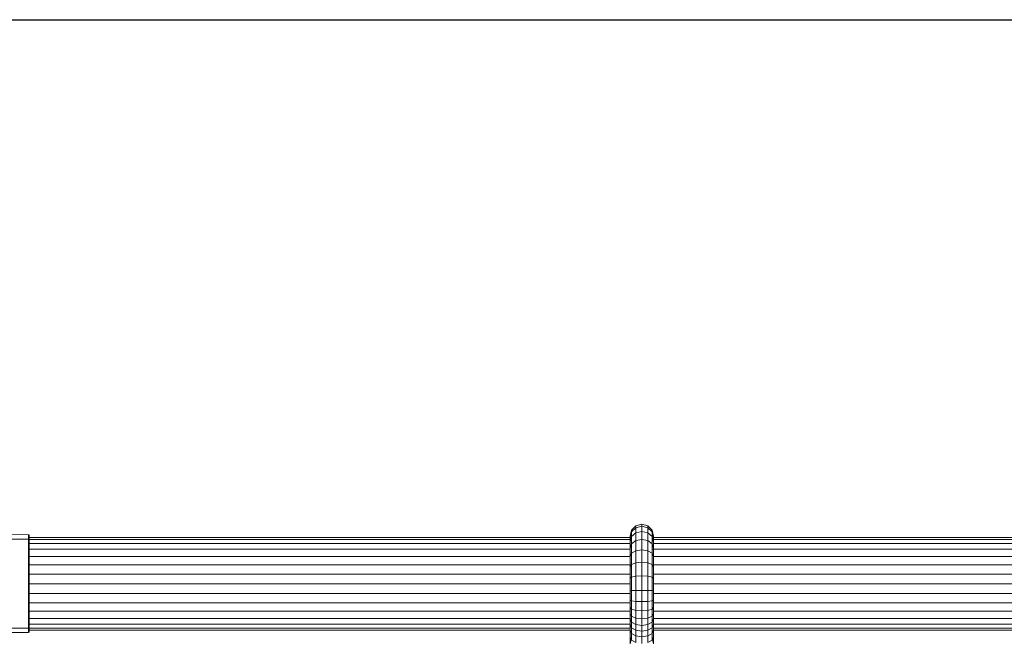
# Model space of a CAD drawing. Units: millimetres. Extents: x 672 to 7392, y -1999 to 2753.
# Drawn here: x 3644 to 3987, y 2244 to 2460 of the extents above; entities that cross this region are included whole.
import ezdxf

# ---------------------------------------------------------------- set-up
doc = ezdxf.new("R2010")
doc.units = ezdxf.units.MM
doc.layers.add('099-110 Fodplade', color=7, linetype='Continuous', lineweight=9)

# ---------------------------------------------------------------- blocks, each defined once
blk = doc.blocks.new('30027_DWG-436459-South')
at = {"lineweight": 9}
for p, q in [((2867.71, 2351.01), (2868.26, 2353.09)), ((2868.26, 2353.09), (2869.77, 2354.6)), ((2868.26, 2352.51), (2869.77, 2353.98)), ((2868.26, 2353.09), (2868.26, 2352.51)), ((2869.77, 2354.6), (2871.83, 2355.16)), ((2869.77, 2354.6), (2869.77, 2353.98)), ((2869.77, 2353.98), (2871.83, 2354.52)), ((2869.77, 2353.98), (2869.77, 2352.21)), ((2869.77, 2352.21), (2871.83, 2352.7)), ((2871.83, 2355.16), (2873.88, 2354.6)), ((2871.83, 2355.16), (2871.83, 2354.52)), ((2871.83, 2354.52), (2873.88, 2353.98)), ((2871.83, 2354.52), (2871.83, 2352.7)), ((2871.83, 2352.7), (2873.88, 2352.21)), ((2871.83, 2352.7), (2871.83, 2349.89)), ((2873.88, 2354.6), (2875.39, 2353.09)), ((2873.88, 2354.6), (2873.88, 2353.98)), ((2873.88, 2353.98), (2875.39, 2352.51)), ((2873.88, 2353.98), (2873.88, 2352.21)), ((2875.39, 2353.09), (2875.94, 2351.01)), ((2875.39, 2353.09), (2875.39, 2352.51)), ((2867.71, 2349.84), (2658.24, 2349.84)), ((2867.79, 2350.54), (2658.25, 2350.54)), ((2867.71, 2350.51), (2868.26, 2352.51)), ((2867.71, 2350.51), (2867.71, 2351.01)), ((2868.26, 2348.94), (2867.71, 2351.01)), ((2867.71, 2351.01), (2867.71, 2350.51)), ((2867.71, 2349.08), (2868.26, 2350.89)), ((2867.71, 2350.51), (2867.71, 2349.08)), ((2868.26, 2352.51), (2868.26, 2350.89)), ((2868.26, 2350.89), (2869.77, 2352.21)), ((2868.26, 2350.89), (2868.26, 2348.37)), ((2868.26, 2348.37), (2869.77, 2349.48)), ((2869.77, 2352.21), (2869.77, 2349.48)), ((2869.77, 2349.48), (2871.83, 2349.89)), ((2869.77, 2349.48), (2869.77, 2345.96)), ((2871.83, 2349.89), (2873.88, 2349.48)), ((2871.83, 2349.89), (2871.83, 2346.28)), ((2873.88, 2352.21), (2875.39, 2350.89)), ((2873.88, 2352.21), (2873.88, 2349.48)), ((2873.88, 2349.48), (2875.39, 2348.37)), ((2873.88, 2349.48), (2873.88, 2345.96)), ((2875.39, 2352.51), (2875.94, 2350.51)), ((2875.39, 2352.51), (2875.39, 2350.89)), ((2875.94, 2351.01), (2875.39, 2348.94)), ((2875.39, 2350.89), (2875.94, 2349.08)), ((2875.39, 2350.89), (2875.39, 2348.37)), ((3307.81, 2350.54), (2875.87, 2350.54)), ((2875.94, 2350.51), (2875.94, 2351.01)), ((2875.94, 2351.01), (2875.94, 2350.51)), ((2875.94, 2350.51), (2875.94, 2349.08)), ((3307.73, 2349.84), (2875.95, 2349.84)), ((2867.71, 2346.47), (2658.23, 2346.47)), ((2867.71, 2348.46), (2658.24, 2348.46)), ((2867.71, 2349.08), (2867.71, 2346.84)), ((2867.71, 2346.84), (2868.26, 2348.37)), ((2867.71, 2346.84), (2867.71, 2343.9)), ((2868.26, 2348.37), (2868.26, 2345.09)), ((2868.26, 2345.09), (2869.77, 2345.96)), ((2869.77, 2345.96), (2871.83, 2346.28)), ((2869.77, 2345.96), (2869.77, 2341.79)), ((2871.83, 2346.28), (2873.88, 2345.96)), ((2871.83, 2346.28), (2871.83, 2342.01)), ((2873.88, 2345.96), (2875.39, 2345.09)), ((2873.88, 2345.96), (2873.88, 2341.79)), ((2875.39, 2348.37), (2875.94, 2346.84)), ((2875.39, 2348.37), (2875.39, 2345.09)), ((3307.73, 2346.47), (2875.62, 2346.47)), ((2875.94, 2349.08), (2875.94, 2346.84)), ((3307.73, 2348.46), (2875.94, 2348.46)), ((2875.94, 2346.84), (2875.94, 2343.9)), ((2867.85, 2343.95), (2658.23, 2343.95)), ((2867.71, 2343.9), (2867.71, 2340.38)), ((2867.74, 2343.95), (2868.26, 2345.09)), ((2868.26, 2345.09), (2868.26, 2341.19)), ((2875.39, 2345.09), (2875.92, 2343.95)), ((2875.39, 2345.09), (2875.39, 2341.19)), ((3307.87, 2343.95), (2875.81, 2343.95)), ((2875.94, 2343.9), (2875.94, 2340.38)), ((2867.84, 2341.02), (2658.22, 2341.02)), ((2867.71, 2340.38), (2868.26, 2341.19)), ((2867.71, 2340.38), (2867.71, 2336.38)), ((2868.26, 2341.19), (2869.77, 2341.79)), ((2868.26, 2341.19), (2868.26, 2336.8)), ((2869.77, 2341.79), (2871.83, 2342.01)), ((2869.77, 2341.79), (2869.77, 2337.1)), ((2871.83, 2342.01), (2873.88, 2341.79)), ((2871.83, 2342.01), (2871.83, 2337.21)), ((2873.88, 2341.79), (2875.39, 2341.19)), ((2873.88, 2341.79), (2873.88, 2337.1)), ((2875.39, 2341.19), (2875.94, 2340.38)), ((2875.39, 2341.19), (2875.39, 2336.8)), ((3307.85, 2341.02), (2875.82, 2341.02)), ((2875.94, 2340.38), (2875.94, 2336.38)), ((2867.85, 2337.8), (2658.22, 2337.8)), ((2867.71, 2336.38), (2868.26, 2336.8)), ((2867.71, 2336.38), (2867.71, 2332.03)), ((2868.26, 2336.8), (2869.77, 2337.1)), ((2868.26, 2336.8), (2868.26, 2332.08)), ((2869.77, 2337.1), (2871.83, 2337.21)), ((2869.77, 2337.1), (2869.77, 2332.11)), ((2871.83, 2337.21), (2873.88, 2337.1)), ((2871.83, 2337.21), (2871.83, 2332.12)), ((2873.88, 2337.1), (2875.39, 2336.8)), ((2873.88, 2337.1), (2873.88, 2332.11)), ((2875.39, 2336.8), (2875.94, 2336.38)), ((2875.39, 2336.8), (2875.39, 2332.08)), ((3307.86, 2337.8), (2875.81, 2337.8)), ((2875.94, 2336.38), (2875.94, 2332.03)), ((2658.21, 2334.43), (2867.71, 2334.43)), ((2867.71, 2332.03), (2868.26, 2332.08)), ((2867.71, 2332.03), (2867.71, 2328.76)), ((2868.26, 2332.08), (2869.77, 2332.11)), ((2868.26, 2332.08), (2868.26, 2328.49)), ((2869.77, 2332.11), (2871.83, 2332.12)), ((2869.77, 2332.11), (2869.77, 2328.28)), ((2871.83, 2332.12), (2873.88, 2332.11)), ((2871.83, 2332.12), (2871.83, 2328.21)), ((2873.88, 2332.11), (2875.39, 2332.08)), ((2873.88, 2332.11), (2873.88, 2328.28)), ((2875.39, 2332.08), (2875.94, 2332.03)), ((2875.39, 2332.08), (2875.39, 2328.49)), ((2875.94, 2334.43), (3307.73, 2334.43)), ((2875.94, 2332.03), (2875.94, 2328.76)), ((2867.71, 2331.06), (2658.21, 2331.06)), ((2867.71, 2328.76), (2867.71, 2326.17)), ((2867.71, 2328.76), (2868.26, 2328.49)), ((2875.39, 2328.49), (2875.94, 2328.76)), ((3307.73, 2331.06), (2875.94, 2331.06)), ((2875.94, 2328.76), (2875.94, 2326.17)), ((2867.71, 2327.84), (2658.21, 2327.84)), ((2867.71, 2326.17), (2867.71, 2324.04)), ((2867.71, 2326.17), (2868.26, 2325.57)), ((2868.26, 2328.49), (2869.77, 2328.28)), ((2868.26, 2328.49), (2868.26, 2325.57)), ((2868.26, 2325.57), (2869.77, 2325.13)), ((2868.26, 2325.57), (2868.26, 2323.13)), ((2869.77, 2328.28), (2871.83, 2328.21)), ((2869.77, 2328.28), (2869.77, 2325.13)), ((2871.83, 2328.21), (2873.88, 2328.28)), ((2871.83, 2328.21), (2871.83, 2324.97)), ((2873.88, 2328.28), (2875.39, 2328.49)), ((2873.88, 2328.28), (2873.88, 2325.13)), ((2873.88, 2325.13), (2875.39, 2325.57)), ((2875.39, 2328.49), (2875.39, 2325.57)), ((2875.39, 2325.57), (2875.94, 2326.17)), ((2875.39, 2325.57), (2875.39, 2323.13)), ((3307.73, 2327.84), (2875.94, 2327.84)), ((2875.94, 2326.17), (2875.94, 2324.04)), ((2867.71, 2324.91), (2658.22, 2324.91)), ((2867.71, 2322.39), (2658.22, 2322.39)), ((2867.71, 2324.04), (2867.71, 2322.17)), ((2867.71, 2324.04), (2868.26, 2323.13)), ((2867.71, 2322.17), (2867.71, 2320.33)), ((2867.71, 2322.17), (2868.26, 2321.04)), ((2868.26, 2323.13), (2869.77, 2322.46)), ((2868.26, 2323.13), (2868.26, 2321.04)), ((2869.77, 2325.13), (2871.83, 2324.97)), ((2869.77, 2325.13), (2869.77, 2322.46)), ((2869.77, 2322.46), (2871.83, 2322.22)), ((2869.77, 2322.46), (2869.77, 2320.22)), ((2871.83, 2324.97), (2873.88, 2325.13)), ((2871.83, 2324.97), (2871.83, 2322.22)), ((2871.83, 2322.22), (2873.88, 2322.46)), ((2871.83, 2322.22), (2871.83, 2319.92)), ((2873.88, 2325.13), (2873.88, 2322.46)), ((2873.88, 2322.46), (2875.39, 2323.13)), ((2873.88, 2322.46), (2873.88, 2320.22)), ((2875.39, 2323.13), (2875.94, 2324.04)), ((2875.39, 2323.13), (2875.39, 2321.04)), ((2875.39, 2321.04), (2875.94, 2322.17)), ((3307.73, 2324.91), (2875.94, 2324.91)), ((2875.94, 2324.04), (2875.94, 2322.17)), ((3307.73, 2322.39), (2875.94, 2322.39)), ((2875.94, 2322.17), (2875.94, 2320.33)), ((2867.71, 2320.4), (2658.23, 2320.4)), ((2867.71, 2319.03), (2658.23, 2319.03)), ((2867.71, 2318.32), (2658.23, 2318.32)), ((2867.71, 2320.33), (2867.71, 2318.31)), ((2867.71, 2320.33), (2868.26, 2319.13)), ((2867.71, 2318.31), (2867.71, 2315.91)), ((2867.71, 2318.31), (2868.26, 2317.15)), ((2868.26, 2321.04), (2869.77, 2320.22)), ((2868.26, 2321.04), (2868.26, 2319.13)), ((2868.26, 2319.13), (2869.77, 2318.25)), ((2868.26, 2319.13), (2868.26, 2317.15)), ((2869.77, 2320.22), (2871.83, 2319.92)), ((2869.77, 2320.22), (2869.77, 2318.25)), ((2871.83, 2319.92), (2873.88, 2320.22)), ((2871.83, 2319.92), (2871.83, 2317.93)), ((2873.88, 2320.22), (2875.39, 2321.04)), ((2873.88, 2320.22), (2873.88, 2318.25)), ((2873.88, 2318.25), (2875.39, 2319.13)), ((2875.39, 2321.04), (2875.39, 2319.13)), ((2875.39, 2319.13), (2875.94, 2320.33)), ((2875.39, 2319.13), (2875.39, 2317.15)), ((2875.39, 2317.15), (2875.94, 2318.31)), ((3307.73, 2320.4), (2875.94, 2320.4)), ((2875.94, 2320.33), (2875.94, 2318.31)), ((3307.73, 2319.03), (2875.94, 2319.03)), ((3307.73, 2318.32), (2875.94, 2318.32)), ((2875.94, 2318.31), (2875.94, 2315.91)), ((2867.71, 2314.96), (2867.71, 2315.91)), ((2867.71, 2315.91), (2868.26, 2314.79)), ((2867.89, 2315.55), (2867.71, 2314.96)), ((2868.13, 2315.06), (2867.71, 2313.53)), ((2867.71, 2313.53), (2867.71, 2314.96)), ((2868.26, 2317.15), (2869.77, 2316.3)), ((2868.26, 2317.15), (2868.26, 2314.79)), ((2869.77, 2318.25), (2871.83, 2317.93)), ((2869.77, 2318.25), (2869.77, 2316.3)), ((2869.77, 2316.3), (2871.83, 2315.99)), ((2869.77, 2316.3), (2869.77, 2313.98)), ((2871.83, 2317.93), (2873.88, 2318.25)), ((2871.83, 2317.93), (2871.83, 2315.99)), ((2871.83, 2315.99), (2873.88, 2316.3)), ((2871.83, 2315.99), (2871.83, 2313.68)), ((2873.88, 2318.25), (2873.88, 2316.3)), ((2873.88, 2316.3), (2875.39, 2317.15)), ((2873.88, 2316.3), (2873.88, 2313.98)), ((2875.39, 2317.15), (2875.39, 2314.79)), ((2875.39, 2314.79), (2875.94, 2315.91)), ((2875.94, 2313.53), (2875.52, 2315.06)), ((2875.94, 2314.96), (2875.76, 2315.55)), ((2875.94, 2314.96), (2875.94, 2315.91)), ((2875.94, 2313.53), (2875.94, 2314.96)), ((2868.26, 2314.79), (2869.77, 2313.98)), ((2873.88, 2313.98), (2875.39, 2314.79))]:
    blk.add_line(p, q, dxfattribs=at)
at = {"layer": '099-110 Fodplade'}
for p, q in [((2658.26, 2351.55), (2646.62, 2351.56)), ((2658.26, 2349.97), (2652.05, 2349.98)), ((2658.25, 2350.08), (2658.24, 2349.64)), ((2658.24, 2349.64), (2658.24, 2349.16)), ((2658.26, 2351.42), (2658.25, 2351.26)), ((2658.25, 2351.26), (2658.25, 2351.05)), ((2658.25, 2351.05), (2658.25, 2350.78)), ((2658.25, 2350.78), (2658.25, 2350.46)), ((2658.25, 2350.46), (2658.25, 2350.08)), ((2658.45, 2351.37), (2658.26, 2351.55)), ((2658.26, 2351.55), (2658.26, 2351.51)), ((2658.26, 2351.51), (2658.26, 2351.42)), ((2658.45, 2350.16), (2658.26, 2349.97)), ((2658.43, 2350.28), (2658.44, 2350.6)), ((2658.43, 2349.91), (2658.43, 2350.28)), ((2658.43, 2349.48), (2658.43, 2349.91)), ((2658.43, 2349), (2658.43, 2349.48)), ((2658.44, 2349.4), (2658.43, 2349.09)), ((2658.44, 2351.33), (2658.45, 2351.37)), ((2658.44, 2351.23), (2658.44, 2351.33)), ((2658.44, 2351.08), (2658.44, 2351.23)), ((2658.44, 2350.87), (2658.44, 2351.08)), ((2658.44, 2350.6), (2658.44, 2350.87)), ((2658.45, 2350.16), (2658.44, 2350.12)), ((2658.44, 2350.12), (2658.44, 2350.03)), ((2658.44, 2350.03), (2658.44, 2349.88)), ((2658.44, 2349.88), (2658.44, 2349.67)), ((2658.44, 2349.67), (2658.44, 2349.4)), ((2658.45, 2351.37), (2658.45, 2351.35)), ((2658.45, 2351.35), (2658.45, 2351.27)), ((2658.45, 2351.27), (2658.45, 2351.13)), ((2658.45, 2351.13), (2658.46, 2350.94)), ((2658.46, 2350.94), (2658.46, 2350.69)), ((2658.46, 2350.69), (2658.46, 2350.38)), ((2658.46, 2350.38), (2658.46, 2350.02)), ((2658.46, 2350.02), (2658.46, 2349.61)), ((2658.46, 2349.61), (2658.46, 2349.14)), ((2658.24, 2348.04), (2658.23, 2347.41)), ((2658.23, 2347.41), (2658.23, 2346.73)), ((2658.23, 2346.73), (2658.23, 2346.01)), ((2658.23, 2346.01), (2658.23, 2345.26)), ((2658.24, 2349.16), (2658.24, 2348.62)), ((2658.24, 2348.62), (2658.24, 2348.04)), ((2658.41, 2345.14), (2658.42, 2345.89)), ((2658.42, 2348.47), (2658.43, 2349)), ((2658.42, 2347.89), (2658.42, 2348.47)), ((2658.42, 2347.27), (2658.42, 2347.89)), ((2658.43, 2347.82), (2658.42, 2347.3)), ((2658.42, 2347.3), (2658.42, 2346.73)), ((2658.42, 2346.6), (2658.42, 2347.27)), ((2658.42, 2346.73), (2658.42, 2346.11)), ((2658.42, 2345.89), (2658.42, 2346.6)), ((2658.42, 2346.11), (2658.42, 2345.46)), ((2658.43, 2349.09), (2658.43, 2348.71)), ((2658.43, 2348.71), (2658.43, 2348.29)), ((2658.43, 2348.29), (2658.43, 2347.82)), ((2658.46, 2349.14), (2658.47, 2348.63)), ((2658.47, 2348.63), (2658.47, 2348.07)), ((2658.47, 2348.07), (2658.47, 2347.45)), ((2658.47, 2347.45), (2658.47, 2346.8)), ((2658.47, 2346.8), (2658.47, 2346.1)), ((2658.47, 2346.1), (2658.47, 2345.36)), ((2658.22, 2343.63), (2658.23, 2344.46)), ((2658.22, 2342.81), (2658.22, 2343.63)), ((2658.22, 2341.96), (2658.22, 2342.81)), ((2658.23, 2345.26), (2658.23, 2344.46)), ((2658.41, 2344.35), (2658.41, 2345.14)), ((2658.41, 2343.53), (2658.41, 2344.35)), ((2658.42, 2344.03), (2658.41, 2343.26)), ((2658.41, 2342.67), (2658.41, 2343.53)), ((2658.41, 2343.26), (2658.41, 2342.46)), ((2658.41, 2341.79), (2658.41, 2342.67)), ((2658.41, 2342.46), (2658.41, 2341.63)), ((2658.42, 2345.46), (2658.42, 2344.76)), ((2658.42, 2344.76), (2658.42, 2344.03)), ((2658.47, 2345.36), (2658.47, 2344.59)), ((2658.47, 2344.59), (2658.48, 2343.78)), ((2658.48, 2343.78), (2658.48, 2342.94)), ((2658.48, 2342.94), (2658.48, 2342.07)), ((2658.22, 2341.08), (2658.22, 2341.96)), ((2658.22, 2340.18), (2658.22, 2341.08)), ((2658.22, 2339.27), (2658.22, 2340.18)), ((2658.22, 2338.34), (2658.22, 2339.27)), ((2658.4, 2338.98), (2658.41, 2339.94)), ((2658.4, 2338.01), (2658.4, 2338.98)), ((2658.41, 2340.87), (2658.41, 2341.79)), ((2658.41, 2341.63), (2658.41, 2340.78)), ((2658.41, 2339.94), (2658.41, 2340.87)), ((2658.41, 2340.78), (2658.41, 2339.9)), ((2658.41, 2339.9), (2658.41, 2339)), ((2658.41, 2339), (2658.41, 2338.09)), ((2658.48, 2342.07), (2658.48, 2341.17)), ((2658.48, 2341.17), (2658.48, 2340.25)), ((2658.48, 2340.25), (2658.48, 2339.31)), ((2658.48, 2339.31), (2658.48, 2338.36)), ((2658.21, 2334.53), (2658.22, 2335.49)), ((2658.22, 2337.4), (2658.22, 2338.34)), ((2658.22, 2336.44), (2658.22, 2337.4)), ((2658.22, 2335.49), (2658.22, 2336.44)), ((2658.41, 2338.09), (2658.4, 2337.16)), ((2658.4, 2337.03), (2658.4, 2338.01)), ((2658.4, 2337.16), (2658.4, 2336.23)), ((2658.4, 2336.03), (2658.4, 2337.03)), ((2658.4, 2336.23), (2658.4, 2335.28)), ((2658.4, 2335.04), (2658.4, 2336.03)), ((2658.48, 2338.36), (2658.48, 2337.39)), ((2658.48, 2337.39), (2658.48, 2336.41)), ((2658.48, 2336.41), (2658.48, 2335.42)), ((2658.21, 2333.57), (2658.21, 2334.53)), ((2658.21, 2332.57), (2658.21, 2333.57)), ((2658.21, 2331.58), (2658.21, 2332.57)), ((2658.4, 2335.28), (2658.4, 2334.34)), ((2658.4, 2334.04), (2658.4, 2335.04)), ((2658.4, 2334.34), (2658.4, 2333.39)), ((2658.4, 2333.04), (2658.4, 2334.04)), ((2658.4, 2333.39), (2658.4, 2332.45)), ((2658.4, 2332.05), (2658.4, 2333.04)), ((2658.4, 2332.45), (2658.4, 2331.52)), ((2658.4, 2331.06), (2658.4, 2332.05)), ((2658.48, 2335.42), (2658.48, 2334.47)), ((2658.48, 2334.47), (2658.48, 2333.52)), ((2658.48, 2333.52), (2658.48, 2332.58)), ((2658.48, 2332.58), (2658.48, 2331.64)), ((2658.21, 2330.6), (2658.21, 2331.58)), ((2658.21, 2329.63), (2658.21, 2330.6)), ((2658.21, 2328.68), (2658.21, 2329.63)), ((2658.21, 2327.75), (2658.21, 2328.68)), ((2658.4, 2331.52), (2658.4, 2330.59)), ((2658.4, 2330.09), (2658.4, 2331.06)), ((2658.4, 2330.59), (2658.4, 2329.69)), ((2658.4, 2329.13), (2658.4, 2330.09)), ((2658.4, 2329.69), (2658.4, 2328.79)), ((2658.4, 2328.19), (2658.4, 2329.13)), ((2658.4, 2328.79), (2658.4, 2327.92)), ((2658.48, 2331.64), (2658.47, 2330.7)), ((2658.47, 2330.7), (2658.47, 2329.78)), ((2658.47, 2329.78), (2658.47, 2328.88)), ((2658.47, 2328.88), (2658.47, 2327.99)), ((2658.22, 2326.85), (2658.21, 2327.75)), ((2658.22, 2325.97), (2658.22, 2326.85)), ((2658.22, 2325.12), (2658.22, 2325.97)), ((2658.4, 2327.28), (2658.4, 2328.19)), ((2658.4, 2327.92), (2658.4, 2327.08)), ((2658.4, 2326.39), (2658.4, 2327.28)), ((2658.4, 2327.08), (2658.4, 2326.26)), ((2658.4, 2325.53), (2658.4, 2326.39)), ((2658.4, 2326.26), (2658.41, 2325.47)), ((2658.4, 2324.7), (2658.4, 2325.53)), ((2658.41, 2325.47), (2658.41, 2324.71)), ((2658.47, 2327.99), (2658.47, 2327.13)), ((2658.47, 2326.28), (2658.47, 2327.13)), ((2658.47, 2325.47), (2658.47, 2326.28)), ((2658.47, 2325.47), (2658.47, 2324.64)), ((2658.22, 2324.3), (2658.22, 2325.12)), ((2658.22, 2323.52), (2658.22, 2324.3)), ((2658.22, 2322.77), (2658.22, 2323.52)), ((2658.22, 2322.07), (2658.22, 2322.77)), ((2658.22, 2321.4), (2658.22, 2322.07)), ((2658.4, 2323.9), (2658.4, 2324.7)), ((2658.41, 2323.14), (2658.4, 2323.9)), ((2658.41, 2324.71), (2658.41, 2323.98)), ((2658.41, 2323.29), (2658.41, 2323.98)), ((2658.41, 2322.64), (2658.41, 2323.29)), ((2658.41, 2322.42), (2658.41, 2323.14)), ((2658.41, 2322.03), (2658.41, 2322.64)), ((2658.41, 2321.75), (2658.41, 2322.42)), ((2658.41, 2321.47), (2658.41, 2322.03)), ((2658.41, 2321.12), (2658.41, 2321.75)), ((2658.47, 2324.64), (2658.46, 2323.84)), ((2658.46, 2323.84), (2658.46, 2323.09)), ((2658.46, 2323.09), (2658.46, 2322.37)), ((2658.46, 2322.37), (2658.46, 2321.7)), ((2652.04, 2319.03), (2658.25, 2319.03)), ((2658.22, 2320.79), (2658.22, 2321.4)), ((2658.23, 2320.22), (2658.22, 2320.79)), ((2658.23, 2319.69), (2658.23, 2320.22)), ((2658.23, 2319.22), (2658.23, 2319.69)), ((2658.23, 2318.81), (2658.23, 2319.22)), ((2658.23, 2318.44), (2658.23, 2318.81)), ((2658.24, 2318.13), (2658.23, 2318.44)), ((2658.25, 2319.03), (2658.43, 2318.84)), ((2658.41, 2320.96), (2658.41, 2321.47)), ((2658.41, 2320.53), (2658.41, 2321.12)), ((2658.42, 2320.5), (2658.41, 2320.96)), ((2658.41, 2320), (2658.41, 2320.53)), ((2658.41, 2319.51), (2658.41, 2320)), ((2658.42, 2319.08), (2658.41, 2319.51)), ((2658.42, 2320.1), (2658.42, 2320.5)), ((2658.42, 2319.75), (2658.42, 2320.1)), ((2658.42, 2319.45), (2658.42, 2319.75)), ((2658.42, 2319.21), (2658.42, 2319.45)), ((2658.43, 2319.03), (2658.42, 2319.21)), ((2658.42, 2318.7), (2658.42, 2319.08)), ((2658.42, 2318.38), (2658.42, 2318.7)), ((2658.42, 2318.11), (2658.42, 2318.38)), ((2658.43, 2318.91), (2658.43, 2319.03)), ((2658.43, 2318.85), (2658.43, 2318.91)), ((2658.43, 2318.84), (2658.43, 2318.85)), ((2658.45, 2319.05), (2658.44, 2318.68)), ((2658.44, 2318.68), (2658.44, 2318.36)), ((2658.44, 2318.36), (2658.44, 2318.1)), ((2658.46, 2321.07), (2658.45, 2320.49)), ((2658.45, 2320.49), (2658.45, 2319.96)), ((2658.45, 2319.96), (2658.45, 2319.48)), ((2658.45, 2319.48), (2658.45, 2319.05)), ((2658.46, 2321.7), (2658.46, 2321.07)), ((2658.25, 2317.45), (2646.6, 2317.45)), ((2658.24, 2317.88), (2658.24, 2318.13)), ((2658.24, 2317.69), (2658.24, 2317.88)), ((2658.24, 2317.55), (2658.24, 2317.69)), ((2658.24, 2317.47), (2658.24, 2317.55)), ((2658.25, 2317.45), (2658.24, 2317.47)), ((2658.25, 2317.45), (2658.43, 2317.63)), ((2658.42, 2317.91), (2658.42, 2318.11)), ((2658.43, 2317.76), (2658.42, 2317.91)), ((2658.43, 2317.66), (2658.43, 2317.76)), ((2658.44, 2317.75), (2658.43, 2317.66)), ((2658.43, 2317.66), (2658.43, 2317.63)), ((2658.43, 2317.63), (2658.43, 2317.66)), ((2658.44, 2318.1), (2658.44, 2317.89)), ((2658.44, 2317.89), (2658.44, 2317.75))]:
    blk.add_line(p, q, dxfattribs=at)

msp = doc.modelspace()

# ---------------------------------------------------------------- linework, layer by layer
msp.add_lwpolyline([(1479, 2460), (6895, 2460), (6895, -186), (1479, -186)], close=True)

# ---------------------------------------------------------------- block references
at = {"layer": '099-110 Fodplade'}
msp.add_blockref('30027_DWG-436459-South', (989.13, -71), dxfattribs=at)

doc.saveas('drawing.dxf')
